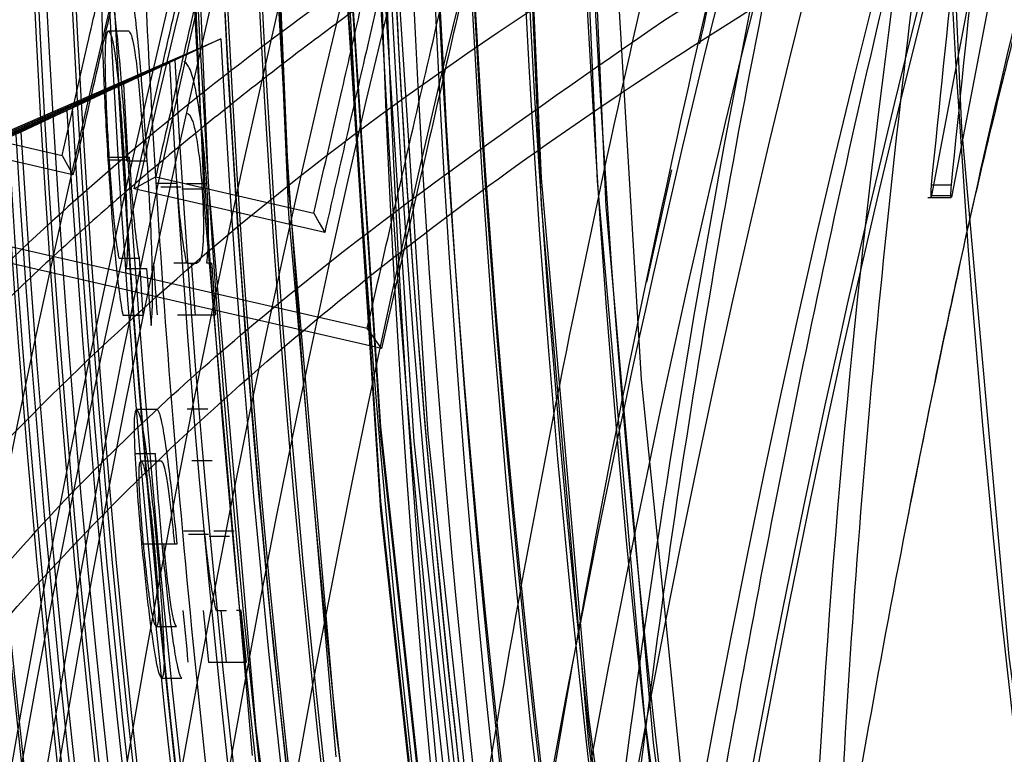
# Model space of a CAD drawing. Units: millimetres. Extents: x -6046 to -2383, y -2626 to -21.
# Drawn here: x -5561 to -5546, y -1862 to -1851 of the extents above; entities that cross this region are included whole.
import ezdxf

# ---------------------------------------------------------------- set-up
doc = ezdxf.new("R2010")
doc.units = ezdxf.units.MM
doc.header["$LTSCALE"] = 5
doc.layers.add('SICHTBAR', color=10, linetype='Continuous')

msp = doc.modelspace()

# ---------------------------------------------------------------- linework, layer by layer
at = {"layer": 'SICHTBAR'}
for p, q in [((-5547.567, -1853.358), (-5544.632, -1837.979)), ((-5544.33, -1837.984), (-5547.265, -1853.358)), ((-5583.823, -1862.191), (-5558.145, -1851.026)), ((-5559.819, -1850.91), (-5559.518, -1850.91)), ((-5558.145, -1851.026), (-5558.831, -1851.347)), ((-5584.575, -1862.542), (-5558.91, -1851.383)), ((-5558.831, -1851.347), (-5584.521, -1862.517)), ((-5558.91, -1851.383), (-5559.595, -1851.703)), ((-5585.325, -1862.893), (-5559.673, -1851.739)), ((-5559.595, -1851.703), (-5585.272, -1862.868)), ((-5559.673, -1851.739), (-5560.358, -1852.059)), ((-5560.358, -1852.059), (-5586.022, -1863.218)), ((-5586.075, -1863.243), (-5560.436, -1852.095)), ((-5560.436, -1852.095), (-5561.121, -1852.415)), ((-5561.121, -1852.415), (-5586.772, -1863.569)), ((-5562.153, -1852.387), (-5560.508, -1852.764)), ((-5560.347, -1853.054), (-5562.473, -1852.566)), ((-5559.805, -1852.787), (-5559.504, -1852.787)), ((-5559.826, -1852.828), (-5559.525, -1852.828)), ((-5559.542, -1852.845), (-5559.24, -1852.845)), ((-5559.115, -1853.083), (-5556.761, -1853.622)), ((-5551.438, -1852.978), (-5551.81, -1854.65)), ((-5559.101, -1853.178), (-5558.799, -1853.178)), ((-5559.036, -1853.229), (-5558.734, -1853.229)), ((-5558.657, -1853.182), (-5558.354, -1853.182)), ((-5547.575, -1853.202), (-5547.273, -1853.202)), ((-5556.6, -1853.911), (-5559.435, -1853.262)), ((-5558.726, -1853.26), (-5558.423, -1853.26)), ((-5547.625, -1853.391), (-5547.275, -1853.391)), ((-5547.567, -1853.358), (-5547.265, -1853.358)), ((-5547.265, -1853.358), (-5547.271, -1853.385)), ((-5563.663, -1853.574), (-5555.967, -1855.335)), ((-5559.659, -1854.294), (-5559.358, -1854.294)), ((-5559.303, -1855.14), (-5559.358, -1854.294)), ((-5558.658, -1854.364), (-5558.847, -1854.364)), ((-5558.647, -1854.364), (-5558.503, -1854.364)), ((-5558.282, -1854.364), (-5558.353, -1854.364)), ((-5559.555, -1854.448), (-5559.254, -1854.448)), ((-5559.254, -1854.448), (-5559.182, -1855.294)), ((-5559.604, -1855.14), (-5559.303, -1855.14)), ((-5558.791, -1855.133), (-5558.226, -1855.133)), ((-5555.756, -1855.635), (-5555.967, -1855.335)), ((-5559.399, -1856.54), (-5559.097, -1856.54)), ((-5558.644, -1856.533), (-5558.341, -1856.533)), ((-5559.425, -1857.2), (-5559.123, -1857.2)), ((-5559.334, -1857.31), (-5559.032, -1857.31)), ((-5558.579, -1857.302), (-5558.276, -1857.302)), ((-5558.695, -1858.348), (-5558.393, -1858.348)), ((-5558.25, -1858.351), (-5557.947, -1858.351)), ((-5558.629, -1858.398), (-5558.327, -1858.398)), ((-5558.317, -1858.429), (-5558.014, -1858.429)), ((-5559.324, -1858.543), (-5559.023, -1858.543)), ((-5559.023, -1858.543), (-5558.994, -1858.543)), ((-5558.994, -1858.543), (-5558.837, -1858.543)), ((-5558.837, -1858.543), (-5558.796, -1858.543)), ((-5558.409, -1859.533), (-5558.331, -1860.302)), ((-5558.208, -1859.533), (-5558.063, -1859.533)), ((-5557.842, -1859.533), (-5557.913, -1859.533)), ((-5557.765, -1860.302), (-5557.842, -1859.533)), ((-5559.106, -1859.771), (-5558.804, -1859.771)), ((-5558.331, -1860.302), (-5557.765, -1860.302)), ((-5559.03, -1860.54), (-5558.728, -1860.54))]:
    msp.add_line(p, q, dxfattribs=at)
at = {"layer": 'SICHTBAR', "flags": 128}
for points in [[(-5551.607, -1869.498), (-5552.667, -1861.516), (-5553.374, -1853.496), (-5553.729, -1845.452), (-5553.729, -1837.401), (-5553.374, -1829.357), (-5552.667, -1821.337), (-5551.607, -1813.355), (-5550.197, -1805.428), (-5548.439, -1797.57), (-5546.338, -1789.797), (-5543.896, -1782.123), (-5541.12, -1774.564), (-5538.013, -1767.134), (-5534.583, -1759.848), (-5530.835, -1752.719), (-5526.778, -1745.761), (-5522.418, -1738.987), (-5517.764, -1732.412), (-5512.826, -1726.047), (-5507.612, -1719.904), (-5502.134, -1713.996), (-5496.4, -1708.335)], [(-5550.78, -1869.075), (-5551.836, -1861.129), (-5552.54, -1853.146), (-5552.893, -1845.139), (-5552.893, -1837.124), (-5552.54, -1829.117), (-5551.836, -1821.133), (-5550.78, -1813.188), (-5549.377, -1805.297), (-5547.627, -1797.475), (-5545.536, -1789.737), (-5543.105, -1782.098), (-5540.341, -1774.574), (-5537.249, -1767.177), (-5533.834, -1759.924), (-5530.104, -1752.827), (-5526.065, -1745.901), (-5521.725, -1739.159), (-5517.092, -1732.613), (-5512.176, -1726.277), (-5506.987, -1720.162), (-5501.533, -1714.282), (-5495.825, -1708.646)], [(-5554.881, -1864.869), (-5555.766, -1856.804), (-5556.297, -1848.709), (-5556.475, -1840.597), (-5556.297, -1832.486), (-5555.766, -1824.39), (-5554.881, -1816.325), (-5553.645, -1808.306), (-5552.06, -1800.349), (-5550.128, -1792.468), (-5547.854, -1784.679), (-5545.242, -1776.997), (-5542.297, -1769.435), (-5539.024, -1762.009), (-5535.43, -1754.733), (-5531.522, -1747.62), (-5527.306, -1740.684), (-5522.792, -1733.938), (-5517.987, -1727.395), (-5512.9, -1721.068), (-5507.542, -1714.968), (-5501.923, -1709.107)], [(-5550.651, -1869.445), (-5551.705, -1861.506), (-5552.409, -1853.528), (-5552.761, -1845.527), (-5552.761, -1837.518), (-5552.409, -1829.516), (-5551.705, -1821.538), (-5550.651, -1813.599), (-5549.248, -1805.713), (-5547.5, -1797.897), (-5545.41, -1790.165), (-5542.981, -1782.531), (-5540.219, -1775.012), (-5537.129, -1767.621), (-5533.717, -1760.373), (-5529.989, -1753.281), (-5525.953, -1746.36), (-5521.616, -1739.623), (-5516.987, -1733.082), (-5512.074, -1726.75), (-5506.888, -1720.64), (-5501.438, -1714.764), (-5495.735, -1709.132)], [(-5554.881, -1864.997), (-5555.766, -1856.932), (-5556.297, -1848.836), (-5556.475, -1840.725), (-5556.297, -1832.613), (-5555.766, -1824.518), (-5554.881, -1816.453), (-5553.645, -1808.434), (-5552.06, -1800.477), (-5550.128, -1792.596), (-5547.854, -1784.807), (-5545.242, -1777.124), (-5542.297, -1769.563), (-5539.024, -1762.137), (-5535.43, -1754.86), (-5531.522, -1747.747), (-5527.306, -1740.811), (-5522.792, -1734.065), (-5517.987, -1727.522), (-5512.9, -1721.195), (-5507.542, -1715.095), (-5501.923, -1709.234)], [(-5554.384, -1865.06), (-5555.266, -1857.016), (-5555.796, -1848.942), (-5555.973, -1840.853), (-5555.796, -1832.763), (-5555.266, -1824.689), (-5554.384, -1816.646), (-5553.151, -1808.649), (-5551.57, -1800.713), (-5549.644, -1792.854), (-5547.376, -1785.086), (-5544.771, -1777.424), (-5541.834, -1769.883), (-5538.57, -1762.476), (-5534.986, -1755.22), (-5531.088, -1748.126), (-5526.883, -1741.208), (-5522.381, -1734.481), (-5517.589, -1727.955), (-5512.516, -1721.645), (-5507.173, -1715.562), (-5501.569, -1709.717)], [(-5554.881, -1865.98), (-5555.766, -1857.915), (-5556.297, -1849.819), (-5556.475, -1841.708), (-5556.297, -1833.597), (-5555.766, -1825.501), (-5554.881, -1817.436), (-5553.645, -1809.417), (-5552.06, -1801.46), (-5550.128, -1793.579), (-5547.854, -1785.79), (-5545.242, -1778.107), (-5542.297, -1770.546), (-5539.024, -1763.12), (-5535.43, -1755.843), (-5531.522, -1748.73), (-5527.306, -1741.794), (-5522.792, -1735.048), (-5517.987, -1728.506), (-5512.9, -1722.178), (-5507.542, -1716.078), (-5501.923, -1710.218)], [(-5554.881, -1866.106), (-5555.766, -1858.042), (-5556.297, -1849.946), (-5556.475, -1841.834), (-5556.297, -1833.723), (-5555.766, -1825.627), (-5554.881, -1817.562), (-5553.645, -1809.544), (-5552.06, -1801.586), (-5550.128, -1793.706), (-5547.854, -1785.917), (-5545.242, -1778.234), (-5542.297, -1770.672), (-5539.024, -1763.246), (-5535.43, -1755.97), (-5531.522, -1748.857), (-5527.306, -1741.921), (-5522.792, -1735.175), (-5517.987, -1728.632), (-5512.9, -1722.305), (-5507.542, -1716.205), (-5501.923, -1710.344)], [(-5545.363, -1868.037), (-5546.416, -1860.22), (-5547.119, -1852.364), (-5547.471, -1844.485), (-5547.471, -1836.597), (-5547.119, -1828.718), (-5546.416, -1820.862), (-5545.363, -1813.045), (-5543.962, -1805.283), (-5542.217, -1797.591), (-5540.13, -1789.984), (-5537.705, -1782.477), (-5534.948, -1775.086), (-5531.864, -1767.825), (-5528.459, -1760.708), (-5524.74, -1753.749), (-5520.715, -1746.963), (-5516.39, -1740.363), (-5511.775, -1733.961), (-5506.879, -1727.772), (-5501.712, -1721.806), (-5496.284, -1716.075), (-5490.606, -1710.592)], [(-5556.563, -1869.377), (-5557.622, -1861.291), (-5558.329, -1853.167), (-5558.683, -1845.02), (-5558.683, -1836.865), (-5558.329, -1828.718), (-5557.622, -1820.594), (-5556.563, -1812.508), (-5555.154, -1804.476), (-5553.399, -1796.512), (-5551.299, -1788.631), (-5548.859, -1780.849), (-5546.084, -1773.179), (-5542.979, -1765.637), (-5539.55, -1758.236), (-5535.802, -1750.99), (-5531.744, -1743.913), (-5527.383, -1737.019), (-5522.726, -1730.319), (-5517.783, -1723.827), (-5512.563, -1717.555), (-5507.076, -1711.515)], [(-5551.119, -1863.635), (-5551.886, -1856.099), (-5552.337, -1848.537), (-5552.474, -1840.963), (-5552.294, -1833.389), (-5551.799, -1825.83), (-5550.989, -1818.298), (-5549.866, -1810.806), (-5548.432, -1803.368), (-5546.689, -1795.995), (-5544.639, -1788.701), (-5542.288, -1781.499), (-5539.638, -1774.401), (-5536.695, -1767.419), (-5533.463, -1760.565), (-5529.948, -1753.851), (-5526.157, -1747.29), (-5522.095, -1740.891), (-5517.77, -1734.667), (-5513.189, -1728.628), (-5508.361, -1722.785), (-5503.293, -1717.148), (-5497.994, -1711.725)], [(-5557.676, -1861.695), (-5558.383, -1853.569), (-5558.737, -1845.42), (-5558.737, -1837.262), (-5558.383, -1829.113), (-5557.676, -1820.987), (-5556.617, -1812.898), (-5555.208, -1804.864), (-5553.452, -1796.897), (-5551.351, -1789.014), (-5548.911, -1781.23), (-5546.135, -1773.558), (-5543.029, -1766.013), (-5539.599, -1758.61), (-5535.85, -1751.363), (-5531.791, -1744.284), (-5527.428, -1737.387), (-5522.77, -1730.685), (-5517.826, -1724.192), (-5512.605, -1717.918), (-5507.116, -1711.876)], [(-5554.18, -1864.944), (-5555.061, -1856.91), (-5555.591, -1848.845), (-5555.767, -1840.764), (-5555.591, -1832.684), (-5555.061, -1824.619), (-5554.18, -1816.585), (-5552.949, -1808.596), (-5551.369, -1800.669), (-5549.445, -1792.818), (-5547.18, -1785.059), (-5544.578, -1777.405), (-5541.644, -1769.873), (-5538.384, -1762.475), (-5534.803, -1755.226), (-5530.909, -1748.14), (-5526.71, -1741.23), (-5522.212, -1734.51), (-5517.426, -1727.992), (-5512.359, -1721.689), (-5507.021, -1715.612), (-5503.984, -1712.381)], [(-5555.377, -1869.35), (-5556.429, -1861.315), (-5557.132, -1853.243), (-5557.483, -1845.148), (-5557.483, -1837.045), (-5557.132, -1828.95), (-5556.429, -1820.877), (-5555.377, -1812.843), (-5553.978, -1804.861), (-5552.233, -1796.948), (-5550.147, -1789.118), (-5547.723, -1781.385), (-5544.965, -1773.764), (-5541.88, -1766.27), (-5538.472, -1758.916), (-5534.749, -1751.716), (-5530.716, -1744.684), (-5526.383, -1737.834), (-5521.756, -1731.177), (-5516.844, -1724.726), (-5511.658, -1718.494), (-5506.205, -1712.492)], [(-5556.429, -1861.712), (-5557.132, -1853.639), (-5557.483, -1845.544), (-5557.483, -1837.441), (-5557.132, -1829.346), (-5556.429, -1821.274), (-5555.377, -1813.239), (-5553.978, -1805.258), (-5552.233, -1797.345), (-5550.147, -1789.514), (-5547.723, -1781.781), (-5544.965, -1774.16), (-5541.88, -1766.666), (-5538.472, -1759.312), (-5534.749, -1752.113), (-5530.716, -1745.081), (-5526.383, -1738.23), (-5521.756, -1731.573), (-5516.844, -1725.123), (-5511.658, -1718.89), (-5506.205, -1712.889)], [(-5551.607, -1869.101), (-5552.667, -1861.12), (-5553.374, -1853.1), (-5553.729, -1845.056), (-5553.729, -1837.004), (-5553.374, -1828.961), (-5552.667, -1820.941), (-5551.607, -1812.959), (-5550.197, -1805.032), (-5548.439, -1797.174), (-5546.338, -1789.401), (-5543.896, -1781.727), (-5541.12, -1774.168), (-5538.013, -1766.738), (-5534.583, -1759.451), (-5530.835, -1752.322), (-5526.778, -1745.364), (-5522.418, -1738.591), (-5517.764, -1732.015), (-5512.826, -1725.65), (-5507.612, -1719.508), (-5502.134, -1713.6)], [(-5560.508, -1852.764), (-5560.427, -1852.909), (-5560.347, -1853.054)], [(-5559.115, -1853.083), (-5559.275, -1853.173), (-5559.435, -1853.262)], [(-5556.761, -1853.622), (-5556.68, -1853.767), (-5556.6, -1853.911)], [(-5555.756, -1855.635), (-5557.681, -1855.195), (-5559.605, -1854.754), (-5561.529, -1854.314), (-5563.934, -1853.764)]]:
    msp.add_lwpolyline(points, dxfattribs=at)
at = {"layer": 'SICHTBAR'}
for radius in [218.521, 216.249, 188.058, 182.712]:
    msp.add_circle((-5370.225, -1840.964), radius, dxfattribs=at)
for centre, radius, start, end in [((-5370.225, -1840.964), 214.596, 322.55531, 267.44469), ((-5370.225, -1840.964), 216.249, 110.10964, 69.89036), ((-5370.225, -1840.964), 188.106, 295, 174.62646), ((-5370.225, -1840.964), 187.545, 0, 210.25462), ((-5370.225, -1840.964), 187.303, 295, 210.20664), ((-5370.225, -1840.964), 187.303, 295, 210.20664), ((-5370.225, -1840.964), 185.748, 300.62993, 210.35786), ((-5370.225, -1840.964), 185.543, 341.94317, 203.25276), ((-5370.225, -1840.964), 183.633, 313.58064, 224.43561), ((-5370.225, -1840.964), 183.548, 315.44388, 203.05781), ((-5370.225, -1840.964), 183.548, 315.44388, 203.05781), ((-5370.225, -1840.964), 182.581, 326.61416, 201.29662), ((-5370.225, -1840.964), 177.29, 355.06408, 295), ((-5370.225, -1840.964), 190.72, 113.09087, 281.35941), ((-5370.225, -1840.964), 188.557, 112.42351, 255.4545), ((-5370.225, -1840.964), 187.593, 115, 209.03479), ((-5370.225, -1840.964), 184.425, 113.39287, 295), ((-5370.225, -1840.964), 218.506, 134.79499, 185.20501), ((-5370.225, -1840.964), 217.779, 134.86378, 185.13622), ((-5370.225, -1840.964), 217.724, 134.86893, 185.13107), ((-5370.225, -1840.964), 216.997, 134.93821, 185.06179), ((-5370.225, -1840.964), 216.942, 134.94348, 185.05652), ((-5370.225, -1840.964), 216.215, 135.01323, 184.98677), ((-5370.225, -1840.964), 216.16, 135.01861, 184.98139), ((-5370.225, -1840.964), 215.434, 135.08883, 184.91117), ((-5370.225, -1840.964), 215.377, 135.09432, 184.90568), ((-5370.225, -1840.964), 214.651, 135.16515, 184.83485), ((-5370.225, -1840.964), 218.561, 153.53431, 295), ((-5370.225, -1895.261), 193.935, 130.21908, 229.78092), ((-5370.789, -1895.587), 212.707, 135.841, 223.33777), ((-5370.789, -1895.796), 212.707, 135.841, 223.33777), ((-5370.225, -1895.261), 191.436, 130.77092, 229.22908), ((-5370.225, -1895.261), 190.74, 130.84961, 229.15039), ((-5370.717, -1893.905), 192.527, 132.38507, 227.61493), ((-5370.225, -1895.261), 189.74, 130.84961, 204.54203), ((-5370.722, -1895.824), 194.415, 132.38488, 227.61512), ((-5370.714, -1893.85), 191.53, 132.38507, 227.61493), ((-5370.72, -1895.769), 193.392, 132.38488, 227.61512), ((-5370.225, -1895.261), 200.566, 136.13361, 172.78444), ((-5370.225, -1895.261), 184.76, 131.34317, 228.65683), ((-5370.225, -1895.261), 183.76, 131.34317, 228.65683), ((-5370.225, -1895.261), 198.026, 136.10598, 223.89402), ((-5370.225, -1895.261), 198.067, 136.13361, 223.86639), ((-5370.225, -1895.261), 197.026, 136.10598, 223.89402), ((-5370.225, -1840.964), 191.991, 158.53687, 201.46313), ((-5370.225, -1840.964), 191.492, 158.47815, 188.91927), ((-5370.225, -1840.964), 191.433, 158.4712, 188.90909), ((-5370.225, -1840.964), 190.934, 158.41212, 201.58788), ((-5370.225, -1840.964), 190.875, 158.40508, 201.59492), ((-5370.225, -1840.964), 190.376, 158.34568, 201.65432), ((-5370.225, -1840.964), 190.317, 158.33855, 201.66145), ((-5370.778, -1840.515), 183.871, 160.5079, 205.9953), ((-5370.225, -1895.261), 206, 148.47549, 211.52451), ((-5370.778, -1840.29), 183.871, 165.77299, 205.88995), ((-5370.225, -1895.261), 202.732, 150.78033, 170.06832), ((-5370.225, -1895.261), 202, 150.78033, 170.06832), ((-5370.19, -1841.737), 184.897, 165.86649, 357.76761), ((-5370.771, -1842.142), 184.378, 165.80361, 209.10261), ((-5370.773, -1844.18), 185.008, 165.84215, 209.00732), ((-5370.774, -1844.397), 185.075, 165.84624, 208.99721), ((-5370.225, -1895.261), 183, 148.6831, 210.79746), ((-5370.225, -1895.261), 183.08, 148.73194, 210.82625), ((-5370.225, -1895.261), 186, 150.78033, 170.06832), ((-5370.225, -1895.261), 185.464, 150.78033, 170.06832), ((-5370.77, -1893.6), 192.599, 154.93013, 175.14269), ((-5370.789, -1893.909), 197.936, 155.60252, 175.3144), ((-5370.789, -1895.574), 197.936, 155.60252, 175.31103), ((-5370.777, -1841.889), 184.698, 175.48806, 203.12381), ((-5370.225, -1840.964), 188.502, 177.23897, 295), ((-5370.225, -1840.964), 189.746, 177.50003, 215.37244), ((-5370.225, -1840.964), 189.82, 178.36746, 201.72106), ((-5370.225, -1840.964), 188.112, 178.35189, 209.26127), ((-5370.225, -1840.964), 188.106, 178.48202, 295), ((-5370.225, -1840.964), 186.25, 178.81626, 227.77796), ((-5370.225, -1840.964), 184.925, 182.60945, 227.39055), ((-5370.225, -1840.964), 185.624, 182.6984, 227.3016), ((-5370.225, -1840.964), 185.555, 182.68962, 203.49822), ((-5370.225, -1840.964), 188.19, 183.06519, 226.93481), ((-5370.225, -1840.964), 188.973, 183.16083, 196.56289), ((-5370.225, -1840.964), 188.892, 183.15101, 226.84899), ((-5370.225, -1840.964), 189.755, 183.25545, 226.74455), ((-5370.225, -1840.964), 189.675, 183.24581, 226.75419), ((-5370.225, -1840.964), 190.457, 183.33977, 226.66023), ((-5370.225, -1840.964), 190.536, 183.34924, 226.65076), ((-5370.225, -1840.964), 191.318, 183.44221, 226.55779), ((-5370.225, -1840.964), 191.239, 183.4329, 226.5671), ((-5370.225, -1840.964), 192.021, 183.52518, 226.47482), ((-5370.225, -1840.964), 189.399, 184.05707, 184.2904), ((-5370.225, -1840.964), 188.836, 184.06918, 184.3032), ((-5370.225, -1840.964), 188.534, 184.07571, 184.3101), ((-5370.225, -1840.964), 189.399, 185.62649, 185.86036), ((-5370.225, -1840.964), 188.836, 185.64331, 185.87789)]:
    msp.add_arc(centre, radius, start, end, dxfattribs=at)
for points, knots in [([(-5180.975, -1841.412), (-5180.983, -1840.053), (-5181.009, -1836.12), (-5181.293, -1829.618), (-5181.93, -1821.923), (-5182.886, -1814.261), (-5184.152, -1806.643), (-5185.73, -1799.084), (-5187.616, -1791.595), (-5189.806, -1784.19), (-5192.298, -1776.88), (-5195.086, -1769.677), (-5198.167, -1762.595), (-5201.535, -1755.644), (-5205.185, -1748.836), (-5209.11, -1742.182), (-5213.304, -1735.695), (-5217.76, -1729.383), (-5222.47, -1723.259), (-5227.427, -1717.332), (-5232.622, -1711.612), (-5238.047, -1706.109), (-5243.693, -1700.831), (-5249.55, -1695.788), (-5255.608, -1690.988), (-5261.857, -1686.44), (-5268.288, -1682.15), (-5274.888, -1678.125), (-5281.648, -1674.374), (-5288.556, -1670.901), (-5295.599, -1667.712), (-5302.768, -1664.814), (-5310.049, -1662.21), (-5317.43, -1659.906), (-5324.9, -1657.904), (-5332.445, -1656.209), (-5340.053, -1654.823), (-5347.712, -1653.748), (-5355.408, -1652.986), (-5363.129, -1652.539), (-5370.862, -1652.408), (-5378.594, -1652.591), (-5386.311, -1653.09), (-5394.002, -1653.904), (-5401.653, -1655.03), (-5409.252, -1656.467), (-5416.786, -1658.213), (-5424.242, -1660.265), (-5431.608, -1662.619), (-5438.871, -1665.271), (-5446.019, -1668.218), (-5453.042, -1671.454), (-5459.926, -1674.973), (-5466.66, -1678.77), (-5473.233, -1682.838), (-5479.635, -1687.172), (-5485.853, -1691.762), (-5491.879, -1696.603), (-5497.702, -1701.685), (-5503.312, -1707), (-5508.699, -1712.54), (-5513.856, -1718.295), (-5518.773, -1724.255), (-5523.442, -1730.411), (-5527.855, -1736.752), (-5532.005, -1743.268), (-5535.885, -1749.948), (-5539.489, -1756.78), (-5542.81, -1763.754), (-5545.843, -1770.857), (-5548.583, -1778.078), (-5551.025, -1785.404), (-5553.165, -1792.824), (-5555, -1800.326), (-5556.527, -1807.895), (-5557.743, -1815.521), (-5558.645, -1823.19), (-5559.234, -1830.889), (-5559.506, -1838.606), (-5559.463, -1846.328), (-5559.104, -1854.041), (-5558.43, -1861.734), (-5557.441, -1869.392), (-5556.141, -1877.004), (-5554.529, -1884.556), (-5552.611, -1892.036), (-5550.387, -1899.432), (-5547.863, -1906.731), (-5545.043, -1913.921), (-5541.931, -1920.99), (-5538.532, -1927.926), (-5534.852, -1934.718), (-5530.897, -1941.354), (-5526.675, -1947.823), (-5522.191, -1954.114), (-5517.453, -1960.218), (-5512.47, -1966.123), (-5507.25, -1971.82), (-5501.8, -1977.299), (-5496.131, -1982.552), (-5490.252, -1987.568), (-5484.173, -1992.341), (-5477.903, -1996.862), (-5471.454, -2001.124), (-5464.835, -2005.119), (-5458.059, -2008.841), (-5451.136, -2012.283), (-5444.078, -2015.44), (-5436.897, -2018.307), (-5429.604, -2020.878), (-5422.213, -2023.15), (-5414.735, -2025.119), (-5407.182, -2026.781), (-5399.568, -2028.133), (-5391.904, -2029.174), (-5384.205, -2029.901), (-5376.482, -2030.314), (-5368.749, -2030.412), (-5361.018, -2030.194), (-5353.302, -2029.661), (-5345.615, -2028.814), (-5337.969, -2027.654), (-5330.377, -2026.183), (-5322.851, -2024.403), (-5315.404, -2022.319), (-5308.049, -2019.932), (-5300.797, -2017.247), (-5293.662, -2014.269), (-5286.654, -2011.003), (-5279.786, -2007.453), (-5273.069, -2003.626), (-5266.513, -1999.528), (-5260.131, -1995.167), (-5253.933, -1990.549), (-5247.929, -1985.682), (-5242.129, -1980.574), (-5236.542, -1975.234), (-5231.179, -1969.67), (-5226.048, -1963.893), (-5221.158, -1957.911), (-5216.516, -1951.734), (-5212.131, -1945.374), (-5208.01, -1938.839), (-5204.16, -1932.143), (-5200.587, -1925.295), (-5197.296, -1918.306), (-5194.295, -1911.19), (-5191.587, -1903.957), (-5189.178, -1896.62), (-5187.07, -1889.19), (-5185.268, -1881.681), (-5183.775, -1874.104), (-5182.594, -1866.473), (-5181.724, -1858.8), (-5181.172, -1851.099), (-5180.987, -1845.297), (-5180.977, -1842.068), (-5180.975, -1841.412)], [0, 0, 0, 0, 0.003435, 0.009938, 0.01644, 0.022943, 0.029445, 0.035948, 0.042451, 0.048953, 0.055456, 0.061958, 0.068461, 0.074964, 0.081466, 0.087969, 0.094471, 0.100974, 0.107477, 0.113979, 0.120482, 0.126985, 0.133487, 0.13999, 0.146493, 0.152995, 0.159498, 0.166001, 0.172503, 0.179006, 0.185509, 0.192011, 0.198514, 0.205017, 0.21152, 0.218022, 0.224525, 0.231028, 0.23753, 0.244033, 0.250536, 0.257039, 0.263541, 0.270044, 0.276547, 0.28305, 0.289552, 0.296055, 0.302558, 0.30906, 0.315563, 0.322066, 0.328569, 0.335071, 0.341574, 0.348077, 0.354579, 0.361082, 0.367585, 0.374087, 0.38059, 0.387093, 0.393595, 0.400098, 0.406601, 0.413103, 0.419606, 0.426109, 0.432611, 0.439114, 0.445616, 0.452119, 0.458622, 0.465124, 0.471627, 0.47813, 0.484632, 0.491135, 0.497637, 0.50414, 0.510643, 0.517145, 0.523648, 0.53015, 0.536653, 0.543156, 0.549658, 0.556161, 0.562663, 0.569166, 0.575669, 0.582171, 0.588674, 0.595176, 0.601679, 0.608182, 0.614684, 0.621187, 0.62769, 0.634192, 0.640695, 0.647198, 0.6537, 0.660203, 0.666706, 0.673208, 0.679711, 0.686214, 0.692717, 0.699219, 0.705722, 0.712225, 0.718727, 0.72523, 0.731733, 0.738236, 0.744738, 0.751241, 0.757744, 0.764246, 0.770749, 0.777252, 0.783755, 0.790257, 0.79676, 0.803263, 0.809765, 0.816268, 0.822771, 0.829274, 0.835776, 0.842279, 0.848782, 0.855284, 0.861787, 0.86829, 0.874792, 0.881295, 0.887798, 0.8943, 0.900803, 0.907306, 0.913808, 0.920311, 0.926814, 0.933316, 0.939819, 0.946321, 0.952824, 0.959327, 0.965829, 0.972332, 0.978835, 0.985337, 0.99184, 0.998342, 1, 1, 1, 1]), ([(-5549.622, -1872.57), (-5549.515, -1868.372), (-5549.301, -1859.955), (-5547.942, -1848.192), (-5546.044, -1837.314), (-5543.688, -1827.312), (-5540.829, -1817.393), (-5538.437, -1810.913), (-5537.24, -1807.673)], [0, 0, 0, 0, 0.189608, 0.380154, 0.534148, 0.688145, 0.844079, 1, 1, 1, 1]), ([(-5553.363, -1874.937), (-5553.12, -1871.695), (-5552.634, -1865.201), (-5551.149, -1854.85), (-5548.968, -1843.919), (-5545.872, -1832.439), (-5542.106, -1821.084), (-5538.938, -1813.721), (-5537.354, -1810.04)], [0, 0, 0, 0, 0.145132, 0.290677, 0.466535, 0.642394, 0.821209, 1, 1, 1, 1]), ([(-5552.789, -1881.777), (-5552.731, -1880.155), (-5552.488, -1873.324), (-5550.833, -1862.268), (-5548.03, -1848.715), (-5544.407, -1836.184), (-5539.937, -1823.83), (-5536.196, -1815.851), (-5534.325, -1811.861)], [0, 0, 0, 0, 0.066898, 0.281584, 0.45934, 0.637095, 0.818546, 1, 1, 1, 1]), ([(-5555.064, -1877.028), (-5554.795, -1874.232), (-5554.256, -1868.64), (-5552.96, -1860.287), (-5551.305, -1851.975), (-5549.266, -1843.753), (-5546.864, -1835.659), (-5544.091, -1827.691), (-5540.975, -1819.823), (-5538.589, -1814.695), (-5537.396, -1812.131)], [0, 0, 0, 0, 0.124595, 0.24919, 0.374832, 0.500474, 0.624834, 0.749195, 0.874598, 1, 1, 1, 1]), ([(-5532.938, -1813.459), (-5534.699, -1817.256), (-5538.229, -1824.867), (-5542.53, -1836.782), (-5546.07, -1849.047), (-5548.857, -1862.309), (-5550.787, -1876.341), (-5551.091, -1886.194), (-5551.24, -1891.056)], [0, 0, 0, 0, 0.156123, 0.312995, 0.472216, 0.632244, 0.818522, 1, 1, 1, 1]), ([(-5542.083, -1822.123), (-5543.265, -1826.571), (-5545.735, -1835.866), (-5548.027, -1850.333), (-5549.067, -1862.654), (-5549.141, -1869.992), (-5549.165, -1872.317)], [0, 0, 0, 0, 0.271379, 0.567111, 0.862835, 1, 1, 1, 1]), ([(-5543.257, -1824.787), (-5543.53, -1825.57), (-5544.037, -1827.026), (-5544.782, -1829.206), (-5545.438, -1831.17), (-5546.008, -1832.914), (-5546.531, -1834.552), (-5546.993, -1836.033), (-5547.427, -1837.456), (-5547.919, -1839.11), (-5548.614, -1841.519), (-5549.543, -1844.945), (-5550.4, -1848.264), (-5550.882, -1850.465), (-5551.021, -1851.101)], [0, 0, 0, 0, 0.1415164, 0.2631979, 0.3650488, 0.4471613, 0.5118386, 0.5686793, 0.618996, 0.664631, 0.7304519, 0.8252973, 0.9495042, 1, 1, 1, 1]), ([(-5543.008, -1825.072), (-5544.049, -1829.729), (-5546.126, -1839.016), (-5547.093, -1848.483), (-5547.575, -1853.202)], [0, 0, 0, 0, 0.501452, 1, 1, 1, 1]), ([(-5547.273, -1853.202), (-5546.791, -1848.484), (-5545.823, -1839.017), (-5543.742, -1829.73), (-5542.699, -1825.072)], [0, 0, 0, 0, 0.498435, 1, 1, 1, 1]), ([(-5548.227, -1837.111), (-5548.882, -1839.249), (-5550.366, -1844.097), (-5552.239, -1851.777), (-5553.914, -1860.132), (-5555.224, -1868.579), (-5555.77, -1874.266), (-5556.044, -1877.109)], [0, 0, 0, 0, 0.16428, 0.372331, 0.580382, 0.790191, 1, 1, 1, 1]), ([(-5547.044, -1837.242), (-5548.196, -1841.975), (-5550.517, -1851.513), (-5552.296, -1864.073), (-5552.836, -1871.845), (-5553.034, -1874.684)], [0, 0, 0, 0, 0.384576, 0.775141, 1, 1, 1, 1]), ([(-5567.023, -1877.372), (-5567.238, -1877.102), (-5567.668, -1876.562), (-5568.048, -1875.612), (-5568.164, -1874.578), (-5568.079, -1873.194), (-5567.697, -1871.474), (-5566.918, -1868.828), (-5565.561, -1865.627), (-5563.157, -1861.714), (-5559.822, -1857.847), (-5555.625, -1854.196), (-5551.013, -1850.976), (-5546.202, -1848.164), (-5541.163, -1845.816), (-5535.942, -1844.035), (-5530.563, -1842.727), (-5525.109, -1841.714), (-5521.428, -1841.234), (-5519.584, -1840.994)], [0, 0, 0, 0, 0.0156139, 0.0311923, 0.0455978, 0.0624183, 0.0936635, 0.1249243, 0.1869617, 0.2498795, 0.3312542, 0.415952, 0.4998455, 0.5842777, 0.6666949, 0.7498925, 0.8325001, 0.9161212, 1, 1, 1, 1]), ([(-5519.245, -1841.44), (-5519.97, -1843.152), (-5521.418, -1846.571), (-5523.854, -1851.555), (-5526.554, -1856.388), (-5529.669, -1860.943), (-5533.28, -1865.169), (-5537.277, -1869.052), (-5541.614, -1872.632), (-5546.256, -1875.698), (-5550.874, -1877.876), (-5555.286, -1879.145), (-5558.735, -1879.596), (-5561.493, -1879.638), (-5563.252, -1879.546), (-5564.608, -1879.257), (-5565.573, -1878.868), (-5566.387, -1878.248), (-5566.791, -1877.689), (-5566.994, -1877.409)], [0, 0, 0, 0, 0.083878, 0.167515, 0.250108, 0.333327, 0.4158, 0.500155, 0.58407, 0.668774, 0.750121, 0.813047, 0.875077, 0.906337, 0.937583, 0.954413, 0.968808, 0.984386, 1, 1, 1, 1]), ([(-5551.537, -1850.743), (-5549.694, -1849.608), (-5546.007, -1847.336), (-5541.999, -1845.697), (-5539.994, -1844.877)], [0, 0, 0, 0, 0.4997108, 1, 1, 1, 1]), ([(-5568.258, -1878.34), (-5568.684, -1877.782), (-5569.543, -1876.657), (-5569.884, -1874.489), (-5569.651, -1872.34), (-5568.908, -1869.353), (-5567.537, -1865.614), (-5564.866, -1860.963), (-5561.066, -1856.511), (-5555.724, -1851.877), (-5551.505, -1849.281), (-5549.08, -1847.789)], [0, 0, 0, 0, 0.052716, 0.106348, 0.161538, 0.217033, 0.340278, 0.463558, 0.623374, 0.783571, 1, 1, 1, 1]), ([(-5554.006, -1848.627), (-5555.394, -1849.591), (-5558.171, -1851.52), (-5562, -1854.879), (-5565.424, -1858.665), (-5568.063, -1862.6), (-5569.925, -1866.526), (-5571.094, -1870.14), (-5571.788, -1873.495), (-5571.583, -1876.577), (-5570.615, -1878.473), (-5569.894, -1879.348), (-5569.77, -1879.499)], [0, 0, 0, 0, 0.133711, 0.267328, 0.402007, 0.536541, 0.640632, 0.744724, 0.836608, 0.910266, 0.984568, 1, 1, 1, 1]), ([(-5560.508, -1852.764), (-5560.375, -1852.185), (-5560.154, -1851.22), (-5559.845, -1849.87), (-5559.669, -1849.099), (-5559.581, -1848.714)], [0, 0, 0, 0, 0.429384, 0.71469, 1, 1, 1, 1]), ([(-5553.787, -1848.956), (-5554.483, -1849.428), (-5555.874, -1850.373), (-5557.885, -1851.896), (-5559.827, -1853.507), (-5561.371, -1854.936), (-5562.85, -1856.43), (-5564.258, -1857.994), (-5566.332, -1860.65), (-5568.337, -1863.925), (-5569.845, -1867.515), (-5570.77, -1870.479), (-5571.302, -1873.14), (-5571.321, -1875.89), (-5570.487, -1877.973), (-5569.694, -1878.963), (-5569.47, -1879.242)], [0, 0, 0, 0, 0.067684, 0.135371, 0.203062, 0.270759, 0.304598, 0.372305, 0.44002, 0.575785, 0.679869, 0.752731, 0.825431, 0.897891, 0.971197, 1, 1, 1, 1]), ([(-5559.419, -1849.003), (-5559.552, -1849.583), (-5559.773, -1850.547), (-5560.082, -1851.898), (-5560.258, -1852.668), (-5560.347, -1853.054)], [0, 0, 0, 0, 0.42933, 0.714663, 1, 1, 1, 1]), ([(-5558.188, -1849.033), (-5558.321, -1849.613), (-5558.542, -1850.578), (-5558.851, -1851.928), (-5559.027, -1852.698), (-5559.115, -1853.083)], [0, 0, 0, 0, 0.429502, 0.714749, 1, 1, 1, 1]), ([(-5559.435, -1853.262), (-5559.303, -1852.683), (-5559.082, -1851.718), (-5558.773, -1850.367), (-5558.596, -1849.597), (-5558.508, -1849.212)], [0, 0, 0, 0, 0.429438, 0.714717, 1, 1, 1, 1]), ([(-5556.761, -1853.622), (-5556.627, -1853.036), (-5556.394, -1852.018), (-5556.062, -1850.566), (-5555.863, -1849.701), (-5555.764, -1849.268)], [0, 0, 0, 0, 0.403683, 0.701839, 1, 1, 1, 1]), ([(-5555.603, -1849.557), (-5555.737, -1850.143), (-5555.97, -1851.161), (-5556.303, -1852.613), (-5556.501, -1853.478), (-5556.6, -1853.911)], [0, 0, 0, 0, 0.403639, 0.701817, 1, 1, 1, 1]), ([(-5554.372, -1849.587), (-5554.509, -1850.188), (-5554.785, -1851.39), (-5555.246, -1853.406), (-5555.57, -1854.821), (-5555.756, -1855.635)], [0, 0, 0, 0, 0.298132, 0.596263, 1, 1, 1, 1]), ([(-5555.967, -1855.335), (-5555.829, -1854.734), (-5555.548, -1853.505), (-5555.123, -1851.649), (-5554.835, -1850.393), (-5554.692, -1849.766)], [0, 0, 0, 0, 0.323717, 0.661853, 1, 1, 1, 1]), ([(-5559.861, -1850.064), (-5559.877, -1850.088), (-5559.901, -1850.125), (-5559.914, -1850.422), (-5559.916, -1850.742), (-5559.906, -1851.175), (-5559.881, -1851.86), (-5559.848, -1852.44), (-5559.826, -1852.828)], [0, 0, 0, 0, 0.248155, 0.373295, 0.499276, 0.624312, 0.748867, 1, 1, 1, 1]), ([(-5559.542, -1852.845), (-5559.568, -1852.445), (-5559.606, -1851.846), (-5559.668, -1851.147), (-5559.729, -1850.587), (-5559.801, -1850.151), (-5559.841, -1850.093), (-5559.861, -1850.064)], [0, 0, 0, 0, 0.24996, 0.375416, 0.500643, 0.748584, 1, 1, 1, 1]), ([(-5559.24, -1852.845), (-5559.263, -1852.49), (-5559.303, -1851.885), (-5559.369, -1851.115), (-5559.435, -1850.546), (-5559.504, -1850.144), (-5559.541, -1850.092), (-5559.561, -1850.064)], [0, 0, 0, 0, 0.223043, 0.38076, 0.538329, 0.754324, 1, 1, 1, 1]), ([(-5546.168, -1850.274), (-5546.293, -1850.772), (-5546.759, -1852.62), (-5547.361, -1855.284), (-5547.753, -1857.278), (-5547.944, -1858.25)], [0, 0, 0, 0, 0.159058, 0.590192, 1, 1, 1, 1]), ([(-5563.274, -1861.165), (-5562.441, -1860.142), (-5560.777, -1858.098), (-5556.935, -1854.486), (-5553.695, -1852.239), (-5551.537, -1850.743)], [0, 0, 0, 0, 0.250913, 0.501215, 1, 1, 1, 1]), ([(-5559.805, -1852.787), (-5559.814, -1852.646), (-5559.831, -1852.364), (-5559.85, -1851.955), (-5559.862, -1851.596), (-5559.867, -1851.217), (-5559.854, -1850.954), (-5559.831, -1850.925), (-5559.819, -1850.91)], [0, 0, 0, 0, 0.125042, 0.249606, 0.375163, 0.500297, 0.747832, 1, 1, 1, 1]), ([(-5559.819, -1850.91), (-5559.805, -1850.923), (-5559.776, -1850.949), (-5559.728, -1851.185), (-5559.683, -1851.557), (-5559.649, -1851.919), (-5559.616, -1852.329), (-5559.597, -1852.62), (-5559.587, -1852.765)], [0, 0, 0, 0, 0.2511679, 0.4985798, 0.6226808, 0.7470536, 0.8730685, 1, 1, 1, 1]), ([(-5559.518, -1850.91), (-5559.497, -1850.933), (-5559.466, -1850.967), (-5559.408, -1851.323), (-5559.362, -1851.758), (-5559.32, -1852.26), (-5559.297, -1852.601), (-5559.286, -1852.765)], [0, 0, 0, 0, 0.358662, 0.530024, 0.703057, 0.856243, 1, 1, 1, 1]), ([(-5558.354, -1853.182), (-5558.37, -1852.985), (-5558.4, -1852.591), (-5558.466, -1852.069), (-5558.543, -1851.646), (-5558.625, -1851.411), (-5558.674, -1851.379), (-5558.698, -1851.364)], [0, 0, 0, 0, 0.182499, 0.364794, 0.55085, 0.786334, 1, 1, 1, 1]), ([(-5558.654, -1852.133), (-5558.627, -1852.146), (-5558.586, -1852.165), (-5558.522, -1852.409), (-5558.475, -1852.71), (-5558.442, -1853.015), (-5558.428, -1853.203), (-5558.423, -1853.26)], [0, 0, 0, 0, 0.362482, 0.55068, 0.73973, 0.919934, 1, 1, 1, 1]), ([(-5559.659, -1854.294), (-5559.669, -1854.235), (-5559.691, -1854.116), (-5559.723, -1853.849), (-5559.749, -1853.56), (-5559.776, -1853.232), (-5559.793, -1852.965), (-5559.805, -1852.787)], [0, 0, 0, 0, 0.250897, 0.498154, 0.622387, 0.747247, 1, 1, 1, 1]), ([(-5559.587, -1852.765), (-5559.575, -1852.972), (-5559.558, -1853.28), (-5559.543, -1853.655), (-5559.534, -1853.984), (-5559.537, -1854.285), (-5559.549, -1854.394), (-5559.555, -1854.448)], [0, 0, 0, 0, 0.250975, 0.375605, 0.500368, 0.748276, 1, 1, 1, 1]), ([(-5559.358, -1854.294), (-5559.372, -1854.212), (-5559.396, -1854.078), (-5559.435, -1853.715), (-5559.471, -1853.286), (-5559.493, -1852.964), (-5559.504, -1852.787)], [0, 0, 0, 0, 0.336162, 0.542208, 0.749077, 1, 1, 1, 1]), ([(-5559.826, -1852.828), (-5559.808, -1853.089), (-5559.774, -1853.61), (-5559.713, -1854.328), (-5559.654, -1854.862), (-5559.621, -1855.047), (-5559.604, -1855.14)], [0, 0, 0, 0, 0.250653, 0.49887, 0.74804, 1, 1, 1, 1]), ([(-5559.182, -1855.294), (-5559.173, -1855.181), (-5559.158, -1854.987), (-5559.163, -1854.401), (-5559.19, -1853.685), (-5559.223, -1853.138), (-5559.24, -1852.845)], [0, 0, 0, 0, 0.304653, 0.524308, 0.744278, 1, 1, 1, 1]), ([(-5558.799, -1853.178), (-5558.787, -1853.348), (-5558.761, -1853.686), (-5558.709, -1854.097), (-5558.674, -1854.281), (-5558.658, -1854.364)], [0, 0, 0, 0, 0.353644, 0.708678, 1, 1, 1, 1]), ([(-5558.353, -1854.364), (-5558.343, -1854.258), (-5558.327, -1854.08), (-5558.329, -1853.678), (-5558.342, -1853.382), (-5558.352, -1853.216), (-5558.354, -1853.182)], [0, 0, 0, 0, 0.390723, 0.660344, 0.929954, 1, 1, 1, 1]), ([(-5547.575, -1853.202), (-5547.576, -1853.22), (-5547.579, -1853.254), (-5547.581, -1853.302), (-5547.582, -1853.342), (-5547.582, -1853.372), (-5547.58, -1853.389), (-5547.576, -1853.393), (-5547.572, -1853.384), (-5547.568, -1853.367), (-5547.567, -1853.358)], [0, 0, 0, 0, 0.125036, 0.249931, 0.374796, 0.499748, 0.624829, 0.749798, 0.874684, 1, 1, 1, 1]), ([(-5547.275, -1853.389), (-5547.275, -1853.389), (-5547.278, -1853.392), (-5547.28, -1853.375), (-5547.281, -1853.338), (-5547.279, -1853.282), (-5547.276, -1853.234), (-5547.273, -1853.207), (-5547.273, -1853.202)], [0, 0, 0, 0, 0.063343, 0.286489, 0.508394, 0.72961, 0.950992, 1, 1, 1, 1]), ([(-5558.423, -1853.26), (-5558.417, -1853.38), (-5558.405, -1853.621), (-5558.403, -1853.939), (-5558.418, -1854.194), (-5558.452, -1854.344), (-5558.485, -1854.356), (-5558.503, -1854.364)], [0, 0, 0, 0, 0.172147, 0.344196, 0.517159, 0.736804, 1, 1, 1, 1]), ([(-5559.399, -1856.54), (-5559.413, -1856.559), (-5559.435, -1856.586), (-5559.438, -1856.866), (-5559.429, -1857.089), (-5559.425, -1857.2)], [0, 0, 0, 0, 0.499669, 0.748573, 1, 1, 1, 1]), ([(-5559.098, -1858.543), (-5559.125, -1858.257), (-5559.167, -1857.827), (-5559.228, -1857.33), (-5559.272, -1857.015), (-5559.312, -1856.783), (-5559.358, -1856.585), (-5559.382, -1856.558), (-5559.399, -1856.54)], [0, 0, 0, 0, 0.2478102, 0.3734857, 0.498733, 0.6225701, 0.7470447, 1, 1, 1, 1]), ([(-5558.796, -1858.543), (-5558.824, -1858.256), (-5558.872, -1857.763), (-5558.947, -1857.169), (-5559.012, -1856.758), (-5559.062, -1856.572), (-5559.087, -1856.55), (-5559.097, -1856.54)], [0, 0, 0, 0, 0.249514, 0.428946, 0.60843, 0.829663, 1, 1, 1, 1]), ([(-5559.425, -1857.2), (-5559.413, -1857.401), (-5559.39, -1857.804), (-5559.346, -1858.296), (-5559.324, -1858.543)], [0, 0, 0, 0, 0.499382, 1, 1, 1, 1]), ([(-5559.123, -1857.2), (-5559.118, -1857.299), (-5559.104, -1857.56), (-5559.069, -1858.025), (-5559.037, -1858.386), (-5559.023, -1858.543)], [0, 0, 0, 0, 0.256242, 0.675449, 1, 1, 1, 1]), ([(-5559.296, -1858.543), (-5559.304, -1858.449), (-5559.321, -1858.262), (-5559.341, -1857.993), (-5559.355, -1857.76), (-5559.365, -1857.507), (-5559.359, -1857.333), (-5559.342, -1857.317), (-5559.334, -1857.31)], [0, 0, 0, 0, 0.125349, 0.249923, 0.374786, 0.5002, 0.749372, 1, 1, 1, 1]), ([(-5559.334, -1857.31), (-5559.324, -1857.318), (-5559.303, -1857.335), (-5559.264, -1857.503), (-5559.226, -1857.757), (-5559.196, -1857.994), (-5559.166, -1858.261), (-5559.148, -1858.449), (-5559.139, -1858.543)], [0, 0, 0, 0, 0.249261, 0.49869, 0.623634, 0.749003, 0.874419, 1, 1, 1, 1]), ([(-5559.032, -1857.31), (-5559.018, -1857.323), (-5558.997, -1857.344), (-5558.951, -1857.57), (-5558.91, -1857.863), (-5558.87, -1858.202), (-5558.847, -1858.434), (-5558.837, -1858.543)], [0, 0, 0, 0, 0.331671, 0.510327, 0.690223, 0.855009, 1, 1, 1, 1]), ([(-5558.393, -1858.348), (-5558.376, -1858.516), (-5558.341, -1858.855), (-5558.278, -1859.266), (-5558.237, -1859.45), (-5558.219, -1859.533)], [0, 0, 0, 0, 0.352389, 0.708902, 1, 1, 1, 1]), ([(-5559.324, -1858.543), (-5559.297, -1858.822), (-5559.256, -1859.243), (-5559.196, -1859.73), (-5559.153, -1860.042), (-5559.114, -1860.278), (-5559.069, -1860.488), (-5559.046, -1860.519), (-5559.03, -1860.54)], [0, 0, 0, 0, 0.247515, 0.373184, 0.498644, 0.622783, 0.747372, 1, 1, 1, 1]), ([(-5559.106, -1859.771), (-5559.116, -1859.762), (-5559.131, -1859.747), (-5559.158, -1859.639), (-5559.183, -1859.505), (-5559.21, -1859.317), (-5559.239, -1859.088), (-5559.269, -1858.822), (-5559.287, -1858.636), (-5559.296, -1858.543)], [0, 0, 0, 0, 0.2504, 0.374006, 0.497699, 0.623137, 0.748944, 0.87402, 1, 1, 1, 1]), ([(-5559.139, -1858.543), (-5559.13, -1858.638), (-5559.113, -1858.827), (-5559.093, -1859.097), (-5559.08, -1859.33), (-5559.071, -1859.581), (-5559.08, -1859.748), (-5559.097, -1859.764), (-5559.106, -1859.771)], [0, 0, 0, 0, 0.125525, 0.25033, 0.375443, 0.501, 0.750074, 1, 1, 1, 1]), ([(-5559.03, -1860.54), (-5559.016, -1860.531), (-5558.995, -1860.516), (-5558.984, -1860.328), (-5558.987, -1860.097), (-5559.002, -1859.775), (-5559.034, -1859.27), (-5559.072, -1858.834), (-5559.098, -1858.543)], [0, 0, 0, 0, 0.249408, 0.374983, 0.500224, 0.625252, 0.750506, 1, 1, 1, 1]), ([(-5559.023, -1858.543), (-5558.995, -1858.823), (-5558.947, -1859.313), (-5558.872, -1859.906), (-5558.807, -1860.323), (-5558.76, -1860.508), (-5558.737, -1860.531), (-5558.728, -1860.54)], [0, 0, 0, 0, 0.248802, 0.435223, 0.621619, 0.849648, 1, 1, 1, 1]), ([(-5558.804, -1859.771), (-5558.817, -1859.758), (-5558.838, -1859.736), (-5558.883, -1859.498), (-5558.926, -1859.188), (-5558.965, -1858.845), (-5558.986, -1858.625), (-5558.994, -1858.543)], [0, 0, 0, 0, 0.3223524, 0.5118885, 0.7017677, 0.8894278, 1, 1, 1, 1]), ([(-5569.919, -1860.295), (-5569.992, -1861.15), (-5570.14, -1862.865), (-5569.398, -1865.365), (-5567.986, -1867.596), (-5565.821, -1869.392), (-5562.985, -1870.465), (-5560.287, -1870.469), (-5558.123, -1869.824), (-5556.295, -1868.859), (-5554.462, -1867.161), (-5553.3, -1865.043), (-5552.998, -1863.675), (-5552.909, -1863.274)], [0, 0, 0, 0, 0.087567, 0.175715, 0.269486, 0.374718, 0.493021, 0.622358, 0.688483, 0.754551, 0.855943, 0.957802, 1, 1, 1, 1]), ([(-5569.197, -1860.422), (-5569.266, -1861.215), (-5569.403, -1862.805), (-5568.714, -1865.122), (-5567.406, -1867.19), (-5565.399, -1868.855), (-5562.77, -1869.848), (-5560.268, -1869.851), (-5558.264, -1869.251), (-5556.571, -1868.356), (-5554.873, -1866.781), (-5553.798, -1864.819), (-5553.519, -1863.552), (-5553.437, -1863.181)], [0, 0, 0, 0, 0.087692, 0.175844, 0.269618, 0.374934, 0.493313, 0.622652, 0.688723, 0.754738, 0.856093, 0.95791, 1, 1, 1, 1])]:
    msp.add_open_spline(points, degree=3, knots=knots, dxfattribs=at)

doc.saveas('drawing.dxf')
